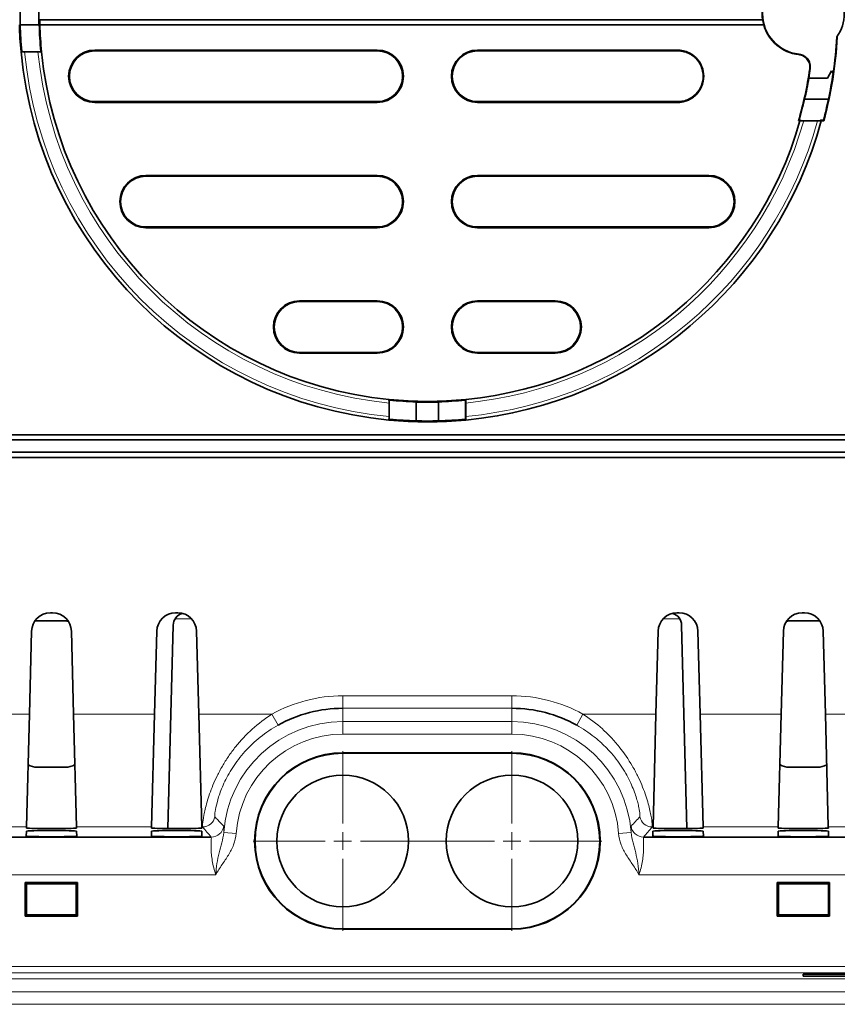
# Model space of a CAD drawing. Units: millimetres. Extents: x 0 to 1782, y 1 to 1261.
# Drawn here: x 885 to 950, y 364 to 442 of the extents above; entities that cross this region are included whole.
import ezdxf

# ---------------------------------------------------------------- set-up
doc = ezdxf.new("R2010")
doc.units = ezdxf.units.MM
doc.header["$LTSCALE"] = 2
doc.linetypes.add('CENTER', pattern=[50.8, 31.75, -6.35, 6.35, -6.35])
doc.layers.get('0').update_dxf_attribs({"color": 1, "lineweight": 9})
doc.layers.add('320562', color=7, linetype='Continuous', lineweight=9)
doc.layers.add('CENTERLINES', color=1, linetype='CENTER', lineweight=9)

# ---------------------------------------------------------------- blocks, each defined once
blk = doc.blocks.new('1059461-M_001_Top_view')
at = {"linetype": 'Continuous', "lineweight": 35}
for p, q in [((187.548, -79.923), (189.049, -79.923)), ((189.067, -79.935), (189.049, -79.923)), ((246.782, -79.513), (189.101, -79.513)), ((246.867, -79.923), (189.114, -79.923)), ((252.741, -80.902), (252.71, -80.891)), ((189.138, -82.07), (187.726, -82.07)), ((188.969, -82.083), (187.898, -82.083)), ((189.165, -82.041), (189.138, -82.07)), ((189.201, -82.041), (189.165, -82.041)), ((216.036, -81.936), (193.503, -81.936)), ((193.503, -81.999), (216.036, -81.999)), ((240, -81.936), (224.036, -81.936)), ((224.036, -81.999), (240.015, -81.999)), ((252.286, -83.596), (251.949, -84.179)), ((252.401, -83.796), (252.286, -83.596)), ((252.414, -83.794), (252.401, -83.796)), ((250.456, -84.173), (250.468, -84.179)), ((250.468, -84.179), (251.949, -84.179)), ((216.036, -86.047), (193.503, -86.047)), ((193.503, -86.11), (216.036, -86.11)), ((240.015, -86.047), (224.036, -86.047)), ((224.036, -86.11), (240, -86.11)), ((250.134, -85.861), (252.029, -85.861)), ((249.644, -87.588), (249.761, -87.588)), ((249.861, -87.541), (249.69, -87.541)), ((249.883, -87.57), (249.861, -87.541)), ((251.343, -87.57), (249.883, -87.57)), ((251.163, -87.583), (250.056, -87.583)), ((251.343, -87.57), (251.404, -87.523)), ((251.404, -87.523), (251.628, -87.523)), ((251.454, -87.588), (251.655, -87.588)), ((216.036, -91.936), (197.586, -91.936)), ((197.586, -91.999), (216.036, -91.999)), ((242.486, -91.936), (224.036, -91.936)), ((224.036, -91.999), (242.486, -91.999)), ((216.036, -96.047), (197.586, -96.047)), ((197.586, -96.11), (216.036, -96.11)), ((242.486, -96.047), (224.036, -96.047)), ((224.036, -96.11), (242.486, -96.11)), ((216.036, -101.936), (209.838, -101.936)), ((209.838, -101.999), (216.036, -101.999)), ((230.234, -101.936), (224.036, -101.936)), ((224.036, -101.999), (230.234, -101.999)), ((216.036, -106.047), (209.838, -106.047)), ((209.838, -106.11), (216.036, -106.11)), ((230.234, -106.047), (224.036, -106.047)), ((224.036, -106.11), (230.234, -106.11)), ((216.989, -109.92), (217.017, -109.894)), ((216.989, -111.333), (216.989, -109.92)), ((217.017, -109.894), (217.017, -109.857)), ((223.054, -109.857), (223.054, -109.894)), ((223.054, -109.894), (223.083, -109.92)), ((223.083, -109.92), (223.083, -111.333)), ((216.975, -111.16), (216.975, -110.09)), ((219.148, -110.01), (219.136, -109.992)), ((219.148, -111.511), (219.148, -110.01)), ((220.936, -109.992), (220.923, -110.01)), ((220.923, -110.01), (220.923, -111.511)), ((223.096, -110.09), (223.096, -111.16)), ((216.989, -111.333), (217.036, -111.384)), ((-484.967, -113.033), (484.177, -113.033)), ((-484.964, -112.623), (484.004, -112.623)), ((-484.967, -114.013), (484.176, -114.013)), ((-484.964, -114.423), (484.003, -114.423)), ((189.957, -126.823), (190.134, -126.823)), ((199.947, -126.823), (200.124, -126.823)), ((239.947, -126.823), (240.124, -126.823)), ((249.937, -126.823), (250.114, -126.823)), ((191.097, -127.46), (188.975, -127.46)), ((199.754, -127.797), (199.329, -144.026)), ((240.317, -127.797), (240.742, -144.026)), ((248.975, -127.46), (251.097, -127.46)), ((188.284, -134.906), (188.457, -128.284)), ((191.634, -128.284), (191.807, -134.906)), ((198.274, -134.906), (198.447, -128.284)), ((201.624, -128.284), (201.797, -134.906)), ((238.274, -134.906), (238.447, -128.284)), ((241.624, -128.284), (241.797, -134.906)), ((248.264, -134.906), (248.437, -128.284)), ((251.614, -128.284), (251.787, -134.906)), ((188.048, -143.903), (188.284, -134.906)), ((191.807, -134.906), (192.043, -143.903)), ((198.038, -143.903), (198.274, -134.906)), ((201.797, -134.906), (202.033, -143.903)), ((238.038, -143.903), (238.274, -134.906)), ((241.797, -134.906), (242.033, -143.903)), ((248.028, -143.903), (248.264, -134.906)), ((251.787, -134.906), (252.023, -143.903)), ((226.786, -137.984), (213.286, -137.984)), ((226.786, -138.023), (213.286, -138.023)), ((188.921, -139.14), (191.151, -139.14)), ((251.151, -139.14), (248.921, -139.14)), ((188.03, -144.629), (188.04, -144.236)), ((188.046, -143.987), (188.048, -143.903)), ((190.547, -144.027), (189.545, -144.027)), ((192.043, -143.903), (192.045, -143.987)), ((192.051, -144.236), (192.062, -144.629)), ((198.02, -144.629), (198.03, -144.236)), ((198.036, -143.987), (198.038, -143.903)), ((200.537, -144.027), (199.535, -144.027)), ((202.033, -143.903), (202.035, -143.987)), ((202.041, -144.236), (202.052, -144.629)), ((238.02, -144.629), (238.03, -144.236)), ((238.036, -143.987), (238.038, -143.903)), ((240.537, -144.027), (239.535, -144.027)), ((242.033, -143.903), (242.035, -143.987)), ((242.041, -144.236), (242.052, -144.629)), ((248.01, -144.629), (248.02, -144.236)), ((248.026, -143.987), (248.028, -143.903)), ((250.527, -144.027), (249.525, -144.027)), ((252.023, -143.903), (252.025, -143.987)), ((252.031, -144.236), (252.042, -144.629)), ((17.28, -144.709), (202.791, -144.709)), ((237.28, -144.709), (422.791, -144.709)), ((187.948, -148.336), (192.123, -148.336)), ((187.948, -151.01), (187.948, -148.336)), ((187.948, -148.336), (188.046, -148.433)), ((192.123, -148.336), (192.026, -148.433)), ((192.123, -148.336), (192.123, -151.01)), ((252.123, -148.336), (247.948, -148.336)), ((247.948, -148.336), (247.948, -151.01)), ((247.948, -148.336), (248.046, -148.433)), ((252.123, -148.336), (252.026, -148.433)), ((252.123, -151.01), (252.123, -148.336)), ((188.043, -150.915), (188.046, -148.433)), ((188.046, -148.433), (192.026, -148.433)), ((192.026, -148.433), (192.028, -150.915)), ((248.046, -148.433), (248.043, -150.915)), ((252.026, -148.433), (248.046, -148.433)), ((252.028, -150.915), (252.026, -148.433)), ((187.948, -151.01), (188.043, -150.915)), ((192.123, -151.01), (187.948, -151.01)), ((192.028, -150.915), (188.043, -150.915)), ((192.123, -151.01), (192.028, -150.915)), ((247.948, -151.01), (248.043, -150.915)), ((247.948, -151.01), (252.123, -151.01)), ((248.043, -150.915), (252.028, -150.915)), ((252.123, -151.01), (252.028, -150.915)), ((213.286, -152.023), (226.786, -152.023)), ((213.286, -152.062), (226.786, -152.062)), ((250.015, -155.805), (250.019, -155.647)), ((264.056, -155.805), (250.015, -155.805)), ((250.019, -155.647), (264.052, -155.647))]:
    blk.add_line(p, q, dxfattribs=at)
at = {"linetype": 'Continuous', "lineweight": 18}
for p, q in [((193.503, -81.936), (193.503, -81.999)), ((216.036, -81.936), (216.036, -81.999)), ((224.036, -81.936), (224.036, -81.999)), ((240.015, -81.999), (240, -81.936)), ((249.664, -82.296), (249.692, -82.267)), ((193.503, -86.11), (193.503, -86.047)), ((216.036, -86.11), (216.036, -86.047)), ((224.036, -86.11), (224.036, -86.047)), ((240, -86.11), (240.015, -86.047)), ((197.586, -91.936), (197.586, -91.999)), ((216.036, -91.936), (216.036, -91.999)), ((224.036, -91.936), (224.036, -91.999)), ((242.486, -91.936), (242.486, -91.999)), ((197.586, -96.11), (197.586, -96.047)), ((216.036, -96.11), (216.036, -96.047)), ((224.036, -96.11), (224.036, -96.047)), ((242.486, -96.11), (242.486, -96.047)), ((209.838, -101.936), (209.838, -101.999)), ((216.036, -101.936), (216.036, -101.999)), ((224.036, -101.936), (224.036, -101.999)), ((230.234, -101.936), (230.234, -101.999)), ((209.838, -106.11), (209.838, -106.047)), ((216.036, -106.11), (216.036, -106.047)), ((224.036, -106.11), (224.036, -106.047)), ((230.234, -106.11), (230.234, -106.047)), ((201.231, -127.31), (199.895, -127.31)), ((240.176, -127.31), (238.841, -127.31)), ((213.286, -134.436), (213.286, -133.436)), ((213.286, -133.436), (226.786, -133.436)), ((226.786, -134.436), (226.786, -133.436)), ((180.377, -134.906), (188.284, -134.906)), ((191.807, -134.906), (198.274, -134.906)), ((201.797, -134.906), (207.638, -134.906)), ((208.125, -135.778), (207.638, -134.906)), ((213.286, -134.436), (213.286, -135.498)), ((226.786, -134.436), (213.286, -134.436)), ((226.786, -134.436), (226.786, -135.498)), ((231.946, -135.778), (232.433, -134.906)), ((232.433, -134.906), (238.274, -134.906)), ((241.797, -134.906), (248.264, -134.906)), ((251.787, -134.906), (259.694, -134.906)), ((213.286, -135.498), (226.786, -135.498)), ((213.286, -135.498), (213.286, -136.497)), ((226.786, -135.498), (226.786, -136.497)), ((226.786, -136.497), (213.286, -136.497)), ((213.286, -137.984), (213.286, -138.023)), ((226.786, -137.984), (226.786, -138.023)), ((180.613, -143.903), (188.048, -143.903)), ((192.043, -143.903), (198.038, -143.903)), ((202.033, -143.903), (202.102, -143.903)), ((203.784, -144.346), (204.781, -144.417)), ((236.287, -144.346), (235.29, -144.417)), ((237.97, -143.903), (238.038, -143.903)), ((242.033, -143.903), (248.028, -143.903)), ((252.023, -143.903), (259.458, -143.903)), ((203.162, -147.708), (16.91, -147.708)), ((423.162, -147.708), (236.91, -147.708)), ((213.286, -152.062), (213.286, -152.023)), ((226.786, -152.062), (226.786, -152.023)), ((133.066, -155.036), (367.005, -155.036)), ((483.431, -156.021), (-508.935, -156.021)), ((367.001, -155.536), (133.071, -155.536)), ((-509.931, -157.046), (484.43, -157.046)), ((484.439, -158.046), (-510.431, -158.046))]:
    blk.add_line(p, q, dxfattribs=at)
at = {"linetype": 'Continuous', "lineweight": 35, "flags": 128}
for points in [[(187.615, -82.088), (187.62, -82.083), (187.674, -82.023)], [(187.674, -82.023), (187.7, -82.047), (187.726, -82.07)], [(189.253, -82.088), (189.224, -82.062), (189.201, -82.041)], [(250.119, -85.873), (250.127, -85.867), (250.134, -85.861)], [(216.97, -109.805), (216.975, -109.811), (217.017, -109.857)], [(223.101, -109.805), (223.075, -109.834), (223.054, -109.857)], [(216.97, -111.444), (217.006, -111.412), (217.036, -111.384)], [(223.036, -111.384), (223.059, -111.358), (223.083, -111.333)], [(223.101, -111.444), (223.096, -111.439), (223.036, -111.384)]]:
    blk.add_lwpolyline(points, dxfattribs=at)
at = {"linetype": 'Continuous', "lineweight": 18, "flags": 128}
blk.add_lwpolyline([(250.577, -83.403), (250.559, -83.417), (250.541, -83.432)], dxfattribs=at)
at = {"linetype": 'Continuous', "lineweight": 35}
for centre in [(213.286, -145.023), (226.786, -145.023)]:
    blk.add_circle(centre, 5.25, dxfattribs=at)
for centre, radius, start, end in [((250.036, -79.023), 3.262, 96.04494, 263.95506), ((250.036, -79.023), 3.262, 325.06889, 34.93111), ((220.036, -79.023), 32.5, 178.41314, 181.58686), ((220.036, -79.023), 31, 178.33634, 181.66366), ((250.036, -79.023), 3.291, 171.44381, 188.55619), ((220.036, -79.023), 32.565, 181.58366, 185.40139), ((220.036, -79.023), 32.5, 181.58686, 185.29638), ((220.036, -79.023), 30.982, 181.68725, 185.5908), ((220.036, -79.023), 30.935, 181.66718, 185.68707), ((250.036, -79.023), 3.294, 195.858, 263.51982), ((220.036, -79.023), 32.759, 344.84288, 356.71257), ((220.036, -79.023), 32.728, 351.61795, 356.72811), ((220.036, -79.023), 32.565, 185.40139, 264.59861), ((220.036, -79.023), 30.935, 185.68707, 264.31293), ((193.503, -84.023), 2.087, 90, 270), ((193.503, -84.023), 2.024, 90, 270), ((216.036, -84.023), 2.087, 270, 90), ((216.036, -84.023), 2.024, 270, 90), ((224.036, -84.023), 2.087, 90, 270), ((224.036, -84.023), 2.024, 90, 270), ((220.036, -79.023), 30.822, 343.86503, 351.77563), ((220.036, -79.023), 30.853, 350.39131, 351.83803), ((220.036, -79.023), 32.716, 347.93586, 351.6105), ((220.036, -79.023), 30.866, 347.20086, 350.38365), ((220.036, -79.023), 30.853, 343.973, 347.17244), ((220.036, -79.023), 32.716, 344.94094, 347.93586), ((220.036, -79.023), 30.935, 275.68707, 343.92532), ((220.036, -79.023), 32.565, 275.40139, 344.75049), ((197.586, -94.023), 2.087, 90, 270), ((197.586, -94.023), 2.024, 90, 270), ((216.036, -94.023), 2.087, 270, 90), ((216.036, -94.023), 2.024, 270, 90), ((224.036, -94.023), 2.087, 90, 270), ((224.036, -94.023), 2.024, 90, 270), ((242.486, -94.023), 2.087, 270, 90), ((242.486, -94.023), 2.024, 270, 90), ((209.838, -104.023), 2.087, 90, 270), ((209.838, -104.023), 2.024, 90, 270), ((216.036, -104.023), 2.087, 270, 90), ((216.036, -104.023), 2.024, 270, 90), ((224.036, -104.023), 2.087, 90, 270), ((224.036, -104.023), 2.024, 90, 270), ((230.234, -104.023), 2.087, 270, 90), ((230.234, -104.023), 2.024, 270, 90), ((220.036, -79.023), 30.935, 264.31293, 275.68707), ((220.036, -79.023), 30.982, 264.4092, 268.33536), ((220.036, -79.023), 30.982, 271.66464, 275.5908), ((220.036, -79.023), 31, 268.35893, 271.64107), ((220.036, -79.023), 32.565, 264.59861, 275.40139), ((220.036, -79.023), 32.5, 264.70362, 268.43469), ((220.036, -79.023), 32.5, 268.43469, 271.56531), ((220.036, -79.023), 32.5, 271.56531, 275.29638), ((189.957, -128.323), 1.5, 90, 178.5), ((190.134, -128.323), 1.5, 1.5, 90), ((199.947, -128.323), 1.5, 90, 178.5), ((200.754, -127.823), 1, 106.39964, 178.5), ((200.124, -128.323), 1.5, 1.5, 90), ((239.947, -128.323), 1.5, 90, 178.5), ((239.318, -127.823), 1, 1.5, 73.60036), ((240.124, -128.323), 1.5, 1.5, 90), ((249.937, -128.323), 1.5, 90, 178.5), ((250.114, -128.323), 1.5, 1.5, 90), ((213.286, -145.023), 10.587, 90, 119.17148), ((226.786, -145.023), 10.587, 60.82852, 90), ((213.286, -145.023), 7.039, 90, 270), ((213.286, -145.023), 7, 90, 270), ((226.786, -145.023), 7.039, 270, 90), ((226.786, -145.023), 7, 270, 90)]:
    blk.add_arc(centre, radius, start, end, dxfattribs=at)
at = {"linetype": 'Continuous', "lineweight": 18}
for centre, radius, start, end in [((220.036, -79.023), 32.283, 185.43951, 264.56049), ((220.036, -79.023), 31.217, 185.62572, 264.37428), ((220.036, -79.023), 32.283, 275.43951, 344.62323), ((220.036, -79.023), 31.217, 275.62572, 344.08485), ((213.286, -145.023), 11.587, 90, 119.17148), ((226.786, -145.023), 11.587, 60.82852, 90), ((213.286, -145.023), 9.526, 90, 175.92484), ((226.786, -145.023), 9.526, 4.07516, 90), ((213.286, -145.023), 8.526, 90, 175.92484), ((226.786, -145.023), 8.526, 4.07516, 90), ((202.101, -142.902), 1, 270.03653, 349.22915), ((237.97, -142.902), 1, 190.77085, 269.96347), ((202.791, -143.709), 1, 270.03943, 352.82766), ((237.281, -143.709), 1, 187.17234, 269.96057)]:
    blk.add_arc(centre, radius, start, end, dxfattribs=at)
at = {"linetype": 'Continuous', "lineweight": 35}
for centre, major_axis, ratio, start_param, end_param in [((220.036, -78.687), (0, 30.948), 0.999941, 1.597466, 1.610735), ((250.036, -79.047), (0, 3.287), 0.999974, 1.712977, 1.840609), ((220.036, -35.2), (0, 65.743), 0.745432, 3.790295, 3.791481), ((220.036, -111.472), (0, 48.68), 0.745432, 5.225197, 5.226741), ((189.014, -128.976), (1.179, -0.99), 0.974378, 2.282278, 2.454254), ((191.058, -128.976), (1.179, 0.99), 0.974378, 0.672052, 0.859314), ((249.014, -128.976), (1.179, -0.99), 0.974378, 2.282278, 2.469541), ((251.058, -128.976), (1.179, 0.99), 0.974378, 0.687339, 0.859314), ((188.974, -137.61), (1.026, 1.166), 0.96552, 3.331055, 3.845631), ((191.098, -137.61), (-1.026, 1.166), 0.96552, 2.437555, 2.967361), ((248.974, -137.61), (1.026, 1.166), 0.96552, 3.315824, 3.845631), ((251.098, -137.61), (-1.026, 1.166), 0.96552, 2.437555, 2.95213), ((190.046, -144.236), (2.006, 0), 0.026186, 0.000686, 3.140907), ((189.547, -143.987), (1.501, 0), 0.026204, 3.140906, 4.711017), ((190.545, -143.987), (1.501, 0), 0.026204, 4.713761, 6.283872), ((200.036, -144.236), (2.006, 0), 0.026186, 0.000686, 3.140907), ((199.537, -143.987), (1.501, 0), 0.026204, 3.140906, 4.711017), ((200.535, -143.987), (1.501, 0), 0.026204, 4.713761, 6.283872), ((240.036, -144.236), (2.006, 0), 0.026186, 0.000686, 3.140907), ((239.537, -143.987), (1.501, 0), 0.026204, 3.140906, 4.711017), ((240.535, -143.987), (1.501, 0), 0.026204, 4.713761, 6.283872), ((250.026, -144.236), (2.006, 0), 0.026186, 0.000686, 3.140907), ((249.527, -143.987), (1.501, 0), 0.026204, 3.140906, 4.711017), ((250.525, -143.987), (1.501, 0), 0.026204, 4.713761, 6.283872), ((190.046, -144.629), (2.016, 0), 0.026186, 3.140907, 6.283871), ((200.036, -144.629), (2.016, 0), 0.026186, 3.140907, 6.283871), ((240.036, -144.629), (2.016, 0), 0.026186, 3.140907, 6.283871), ((250.026, -144.629), (2.016, 0), 0.026186, 3.140907, 6.283871)]:
    blk.add_ellipse(centre, major_axis=major_axis, ratio=ratio, start_param=start_param, end_param=end_param, dxfattribs=at)
for points, knots in [([(187.615, -82.088), (187.635, -82.087), (187.674, -82.086), (187.775, -82.084), (187.836, -82.083), (187.898, -82.083)], [0, 0, 0, 0, 0.5, 0.5, 1, 1, 1, 1]), ([(188.969, -82.083), (189.031, -82.083), (189.092, -82.084), (189.193, -82.086), (189.232, -82.087), (189.253, -82.088)], [0, 0, 0, 0, 0.5, 0.5, 1, 1, 1, 1]), ([(240, -86.11), (240.046, -86.109), (240.143, -86.108), (240.293, -86.091), (240.45, -86.063), (240.615, -86.02), (240.786, -85.959), (240.961, -85.879), (241.138, -85.776), (241.312, -85.65), (241.616, -85.378), (241.973, -84.853), (242.139, -84.046), (241.982, -83.217), (241.523, -82.514), (240.908, -82.105), (240.405, -81.965), (240.135, -81.937), (240.026, -81.936), (240, -81.936)], [0, 0, 0, 0, 0.021518, 0.044477, 0.068959, 0.095043, 0.122795, 0.152265, 0.183482, 0.216443, 0.251109, 0.370802, 0.500463, 0.61947, 0.75004, 0.875664, 0.949561, 0.988034, 1, 1, 1, 1]), ([(240.015, -81.999), (240.061, -81.999), (240.155, -82.001), (240.299, -82.017), (240.452, -82.044), (240.612, -82.086), (240.778, -82.145), (240.948, -82.223), (241.119, -82.322), (241.289, -82.445), (241.583, -82.709), (241.929, -83.218), (242.091, -84.001), (241.938, -84.805), (241.493, -85.487), (240.896, -85.883), (240.409, -86.02), (240.147, -86.046), (240.04, -86.047), (240.015, -86.047)], [0, 0, 0, 0, 0.021517, 0.044475, 0.068956, 0.095039, 0.122791, 0.152262, 0.183479, 0.216442, 0.251109, 0.370803, 0.500463, 0.61947, 0.75004, 0.875664, 0.949561, 0.988033, 1, 1, 1, 1]), ([(250.541, -83.432), (250.56, -83.299), (250.552, -83.164), (250.484, -82.906), (250.424, -82.784), (250.262, -82.573), (250.159, -82.484), (249.927, -82.353), (249.798, -82.311), (249.664, -82.296)], [0, 0, 0, 0, 0.25, 0.25, 0.5, 0.5, 0.75, 0.75, 1, 1, 1, 1]), ([(249.692, -82.267), (249.827, -82.281), (249.956, -82.322), (250.19, -82.453), (250.294, -82.542), (250.458, -82.752), (250.519, -82.875), (250.587, -83.133), (250.596, -83.27), (250.577, -83.403)], [0, 0, 0, 0, 0.25, 0.25, 0.5, 0.5, 0.75, 0.75, 1, 1, 1, 1]), ([(249.761, -87.588), (249.783, -87.587), (249.824, -87.586), (249.93, -87.584), (249.993, -87.583), (250.056, -87.583)], [0, 0, 0, 0, 0.5, 0.5, 1, 1, 1, 1]), ([(251.163, -87.583), (251.226, -87.583), (251.288, -87.584), (251.392, -87.586), (251.433, -87.587), (251.454, -87.588)], [0, 0, 0, 0, 0.5, 0.5, 1, 1, 1, 1]), ([(216.97, -109.805), (216.972, -109.826), (216.973, -109.865), (216.975, -109.966), (216.975, -110.028), (216.975, -110.09)], [0, 0, 0, 0, 0.5, 0.5, 1, 1, 1, 1]), ([(223.096, -110.09), (223.096, -110.028), (223.096, -109.967), (223.098, -109.866), (223.1, -109.826), (223.101, -109.805)], [0, 0, 0, 0, 0.5, 0.5, 1, 1, 1, 1]), ([(216.975, -111.16), (216.975, -111.222), (216.975, -111.283), (216.973, -111.384), (216.972, -111.423), (216.97, -111.444)], [0, 0, 0, 0, 0.5, 0.5, 1, 1, 1, 1]), ([(223.101, -111.444), (223.1, -111.423), (223.098, -111.385), (223.096, -111.284), (223.096, -111.222), (223.096, -111.16)], [0, 0, 0, 0, 0.5, 0.5, 1, 1, 1, 1])]:
    blk.add_open_spline(points, degree=3, knots=knots, dxfattribs=at)
at = {"linetype": 'Continuous', "lineweight": 18}
for points, knots in [([(202.102, -143.903), (202.089, -143.885), (202.088, -143.796), (202.117, -143.48), (202.148, -143.249), (202.258, -142.668), (202.337, -142.317), (202.573, -141.5), (202.726, -141.049), (203.027, -140.324), (203.141, -140.072), (203.392, -139.561), (203.53, -139.304), (203.829, -138.788), (203.992, -138.529), (204.343, -138.014), (204.533, -137.757), (205.133, -137.009), (205.576, -136.536), (206.554, -135.655), (207.078, -135.257), (207.638, -134.906)], [0, 0, 0, 0, 0.125, 0.125, 0.25, 0.25, 0.375, 0.375, 0.5, 0.5, 0.5625, 0.5625, 0.625, 0.625, 0.6875, 0.6875, 0.75, 0.75, 0.875, 0.875, 1, 1, 1, 1]), ([(232.433, -134.906), (232.993, -135.257), (233.513, -135.652), (234.238, -136.303), (234.47, -136.53), (234.916, -137.003), (235.13, -137.249), (235.73, -137.995), (236.079, -138.509), (236.534, -139.29), (236.673, -139.55), (236.924, -140.057), (237.036, -140.305), (237.238, -140.788), (237.327, -141.024), (237.486, -141.478), (237.555, -141.695), (237.672, -142.1), (237.722, -142.29), (237.805, -142.643), (237.84, -142.806), (237.923, -143.247), (237.953, -143.474), (237.976, -143.714), (237.979, -143.777), (237.979, -143.867), (237.976, -143.894), (237.97, -143.903)], [0, 0, 0, 0, 0.125, 0.125, 0.1875, 0.1875, 0.25, 0.25, 0.375, 0.375, 0.4375, 0.4375, 0.5, 0.5, 0.5625, 0.5625, 0.625, 0.625, 0.6875, 0.6875, 0.75, 0.75, 0.875, 0.875, 0.9375, 0.9375, 1, 1, 1, 1]), ([(208.125, -135.778), (207.625, -136.057), (207.152, -136.375), (206.261, -137.086), (205.853, -137.471), (205.297, -138.086), (205.12, -138.298), (204.793, -138.725), (204.642, -138.939), (204.364, -139.367), (204.236, -139.581), (204.004, -140.005), (203.899, -140.213), (203.624, -140.811), (203.487, -141.179), (203.278, -141.84), (203.21, -142.119), (203.116, -142.579), (203.091, -142.76), (203.069, -143.006), (203.071, -143.075), (203.084, -143.089)], [0, 0, 0, 0, 0.125, 0.125, 0.25, 0.25, 0.3125, 0.3125, 0.375, 0.375, 0.4375, 0.4375, 0.5, 0.5, 0.625, 0.625, 0.75, 0.75, 0.875, 0.875, 1, 1, 1, 1]), ([(236.987, -143.089), (236.994, -143.082), (236.997, -143.061), (236.999, -142.992), (236.997, -142.943), (236.98, -142.755), (236.955, -142.578), (236.884, -142.229), (236.854, -142.099), (236.781, -141.817), (236.738, -141.665), (236.582, -141.173), (236.441, -140.795), (236.164, -140.197), (236.061, -139.992), (235.83, -139.572), (235.701, -139.356), (235.277, -138.707), (234.952, -138.282), (234.396, -137.668), (234.198, -137.466), (233.788, -137.082), (233.575, -136.898), (232.915, -136.373), (232.445, -136.057), (231.946, -135.778)], [0, 0, 0, 0, 0.0625, 0.0625, 0.125, 0.125, 0.25, 0.25, 0.3125, 0.3125, 0.375, 0.375, 0.5, 0.5, 0.5625, 0.5625, 0.625, 0.625, 0.75, 0.75, 0.8125, 0.8125, 0.875, 0.875, 1, 1, 1, 1]), ([(203.084, -143.089), (203.159, -143.172), (203.235, -143.254), (203.311, -143.337), (203.465, -143.503), (203.623, -143.669), (203.783, -143.834)], [0, 0, 0, 0, 0.01021924, 0.01021924, 0.01021924, 0.03083106, 0.03083106, 0.03083106, 0.03083106]), ([(203.784, -144.346), (203.767, -144.628), (203.702, -144.896), (203.559, -145.428), (203.482, -145.693), (203.349, -146.242), (203.292, -146.526), (203.207, -147.11), (203.178, -147.411), (203.162, -147.708)], [0, 0, 0, 0, 0.25, 0.25, 0.5, 0.5, 0.75, 0.75, 1, 1, 1, 1]), ([(204.781, -144.417), (204.759, -144.728), (204.686, -145.027), (204.466, -145.606), (204.32, -145.881), (203.998, -146.407), (203.82, -146.661), (203.561, -147.046), (203.476, -147.175), (203.313, -147.438), (203.234, -147.573), (203.162, -147.708)], [0, 0, 0, 0, 0.25, 0.25, 0.5, 0.5, 0.75, 0.75, 0.875, 0.875, 1, 1, 1, 1]), ([(203.783, -143.834), (203.791, -143.842), (203.794, -143.889), (203.793, -144.017), (203.791, -144.07), (203.788, -144.195), (203.786, -144.266), (203.784, -144.346)], [0, 0, 0, 0, 0.5, 0.5, 0.75, 0.75, 1, 1, 1, 1]), ([(235.29, -144.417), (235.312, -144.728), (235.385, -145.027), (235.606, -145.606), (235.751, -145.881), (236.074, -146.407), (236.251, -146.661), (236.51, -147.046), (236.595, -147.175), (236.758, -147.438), (236.837, -147.573), (236.91, -147.708)], [0, 0, 0, 0, 0.25, 0.25, 0.5, 0.5, 0.75, 0.75, 0.875, 0.875, 1, 1, 1, 1]), ([(236.287, -144.346), (236.285, -144.266), (236.283, -144.195), (236.28, -144.07), (236.279, -144.017), (236.277, -143.889), (236.28, -143.842), (236.288, -143.834)], [0, 0, 0, 0, 0.25, 0.25, 0.5, 0.5, 1, 1, 1, 1]), ([(236.287, -144.346), (236.304, -144.628), (236.37, -144.896), (236.512, -145.428), (236.589, -145.693), (236.723, -146.242), (236.779, -146.526), (236.864, -147.11), (236.893, -147.411), (236.91, -147.708)], [0, 0, 0, 0, 0.25, 0.25, 0.5, 0.5, 0.75, 0.75, 1, 1, 1, 1]), ([(203.162, -147.708), (203.096, -147.523), (203.039, -147.337), (202.943, -146.963), (202.904, -146.779), (202.844, -146.423), (202.822, -146.249), (202.793, -145.921), (202.786, -145.769), (202.779, -145.49), (202.781, -145.361), (202.786, -145.138), (202.791, -145.043), (202.798, -144.885), (202.8, -144.824), (202.8, -144.739), (202.797, -144.715), (202.791, -144.709)], [0, 0, 0, 0, 0.125, 0.125, 0.25, 0.25, 0.375, 0.375, 0.5, 0.5, 0.625, 0.625, 0.75, 0.75, 0.875, 0.875, 1, 1, 1, 1]), ([(237.28, -144.709), (237.274, -144.715), (237.271, -144.739), (237.271, -144.824), (237.274, -144.885), (237.281, -145.043), (237.285, -145.138), (237.291, -145.361), (237.292, -145.49), (237.286, -145.769), (237.278, -145.921), (237.249, -146.249), (237.227, -146.423), (237.167, -146.779), (237.129, -146.963), (237.032, -147.337), (236.975, -147.523), (236.91, -147.708)], [0, 0, 0, 0, 0.125, 0.125, 0.25, 0.25, 0.375, 0.375, 0.5, 0.5, 0.625, 0.625, 0.75, 0.75, 0.875, 0.875, 1, 1, 1, 1])]:
    blk.add_open_spline(points, degree=3, knots=knots, dxfattribs=at)
for points in [[(236.288, -143.834), (236.528, -143.587), (236.761, -143.339), (236.987, -143.089)], [(202.791, -144.709), (202.554, -144.44), (202.325, -144.172), (202.102, -143.903)], [(237.97, -143.903), (237.747, -144.172), (237.517, -144.44), (237.28, -144.709)]]:
    blk.add_open_spline(points, degree=3, dxfattribs=at)
blk = doc.blocks.new('*U31')
at = {"layer": 'CENTERLINES', "color": 0, "linetype": 'CENTER', "transparency": 16777216}
for p, q in [((0, 1.408), (0, 7.159)), ((-7.159, 0), (-1.408, 0)), ((1.408, 0), (7.159, 0)), ((0, -7.159), (0, -1.408))]:
    blk.add_line(p, q, dxfattribs=at)
at = {"layer": 'CENTERLINES', "color": 0, "linetype": 'Continuous', "transparency": 16777216}
for p, q in [((-0.704, 0), (0.704, 0)), ((0, -0.704), (0, 0.704))]:
    blk.add_line(p, q, dxfattribs=at)
blk = doc.blocks.new('*U32')
at = {"layer": 'CENTERLINES', "color": 0, "linetype": 'CENTER', "transparency": 16777216}
for p, q in [((0, 1.408), (0, 7.159)), ((-7.159, 0), (-1.408, 0)), ((1.408, 0), (7.159, 0)), ((0, -7.159), (0, -1.408))]:
    blk.add_line(p, q, dxfattribs=at)
at = {"layer": 'CENTERLINES', "color": 0, "linetype": 'Continuous', "transparency": 16777216}
for p, q in [((-0.704, 0), (0.704, 0)), ((0, -0.704), (0, 0.704))]:
    blk.add_line(p, q, dxfattribs=at)

msp = doc.modelspace()

# ---------------------------------------------------------------- block references
at = {"layer": '320562'}
msp.add_blockref('1059461-M_001_Top_view', (697.758, 521.748), dxfattribs=at)
at = {"layer": 'CENTERLINES', "linetype": 'CENTER'}
for name, p in [('*U32', (911.043, 376.725)), ('*U31', (924.543, 376.725))]:
    msp.add_blockref(name, p, dxfattribs=at)

doc.saveas('drawing.dxf')
